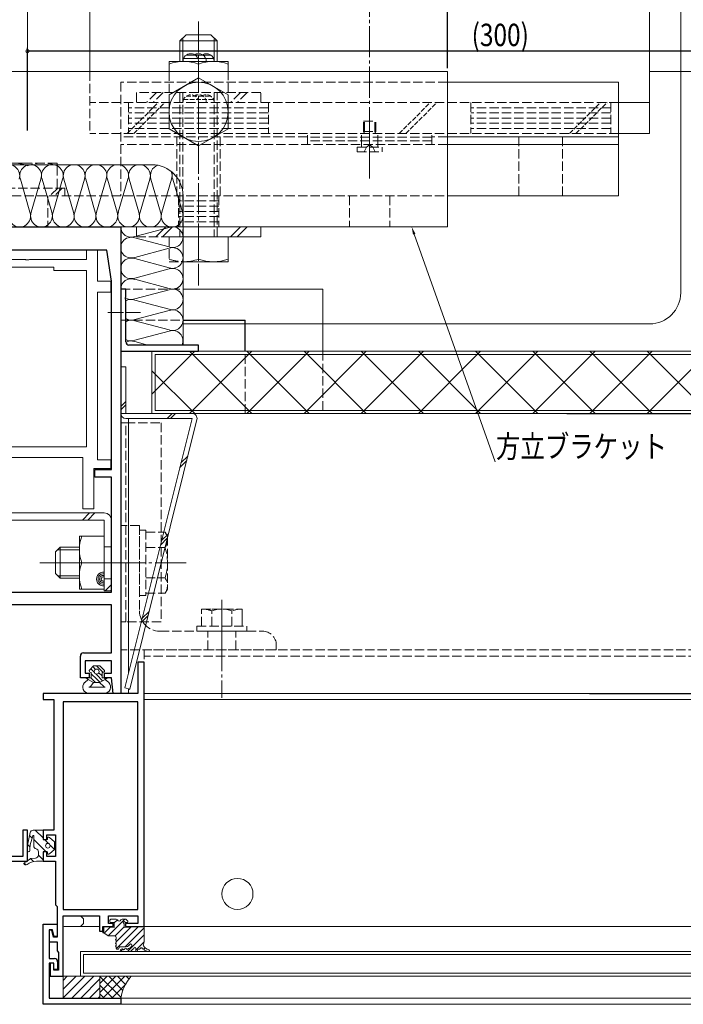
# Model space of a CAD drawing. Extents: x -2 to 1585, y 0 to 1128.
# Drawn here: x 787 to 1000, y 388 to 704 of the extents above; entities that cross this region are included whole.
import ezdxf

# ---------------------------------------------------------------- set-up
doc = ezdxf.new("R2010")
doc.units = 0
doc.linetypes.add('YCENTER_1', pattern=[13, 10, -1, 1, -1])
doc.linetypes.add('YHIDDEN_1', pattern=[4, 3, -1])
for name, color, linetype in [('YKK_11', 7, 'CONTINUOUS'), ('YKK_12', 2, 'CONTINUOUS'), ('YKK_13', 4, 'CONTINUOUS'), ('YKK_D', 6, 'CONTINUOUS'), ('YSS_K', 3, 'CONTINUOUS')]:
    doc.layers.add(name, color=color, linetype=linetype)
doc.styles.get("Standard").update_dxf_attribs({"font": 'ROMANS.SHX', "bigfont": 'EXTFONT.SHX'})

msp = doc.modelspace()

# ---------------------------------------------------------------- linework, layer by layer
at = {"layer": 'YKK_11', "color": 7, "linetype": 'Continuous', "lineweight": 30, "ltscale": 0.5}
for p, q in [((759.62, 637.57), (819.62, 637.57)), ((819.62, 637.57), (819.62, 487.57)), ((815.12, 630.07), (764.12, 630.07)), ((816.62, 620.07), (815.12, 630.07)), ((816.62, 559.57), (816.62, 620.07)), ((819.62, 617.58), (819.62, 597.58)), ((821.22, 617.58), (819.62, 617.58)), ((821.22, 615.03), (821.22, 617.58)), ((821.1, 614.85), (821.22, 615.03)), ((821.1, 614.3), (821.1, 614.85)), ((821.22, 614.12), (821.1, 614.3)), ((821.22, 600.58), (821.22, 614.12)), ((844.62, 599.58), (822.22, 599.58)), ((844.62, 597.58), (844.62, 599.58)), ((819.62, 597.58), (844.62, 597.58)), ((811.32, 559.57), (816.62, 559.57)), ((811.32, 557.07), (811.32, 559.57)), ((816.62, 557.07), (811.32, 557.07)), ((816.62, 520.07), (816.62, 557.07)), ((762.62, 520.07), (816.62, 520.07)), ((816.62, 516.07), (762.62, 516.07)), ((816.62, 500.57), (816.62, 516.07)), ((807.62, 500.57), (816.62, 500.57)), ((806.62, 492.57), (806.62, 499.57)), ((808.12, 498.07), (808.12, 494.07)), ((816.62, 498.07), (808.12, 498.07)), ((816.62, 494.07), (816.62, 498.07)), ((825.12, 497.57), (825.12, 487.57)), ((827.12, 497.57), (825.12, 497.57)), ((827.12, 412.57), (827.12, 497.57)), ((808.12, 494.07), (809.42, 494.07)), ((809.42, 494.07), (809.42, 492.57)), ((814.42, 494.07), (816.62, 494.07)), ((814.42, 492.57), (814.42, 494.07)), ((809.42, 492.57), (806.62, 492.57)), ((816.62, 492.57), (814.42, 492.57)), ((817.12, 487.57), (816.62, 492.57)), ((794.62, 487.57), (794.62, 485.57)), ((825.12, 487.57), (794.62, 487.57)), ((794.62, 485.57), (798.12, 485.57)), ((798.12, 485.57), (798.12, 443.57)), ((825.12, 484.87), (801.12, 484.87)), ((801.12, 484.87), (801.12, 418.07)), ((801.12, 484.87), (801.12, 418.07)), ((819.62, 487.57), (817.12, 487.57)), ((825.12, 418.07), (825.12, 484.87)), ((788.12, 443.57), (788.12, 435.07)), ((789.62, 443.57), (788.12, 443.57)), ((789.62, 433.57), (789.62, 443.57)), ((794.62, 443.57), (794.62, 440.57)), ((798.12, 443.57), (794.62, 443.57)), ((794.62, 440.57), (795.82, 440.57)), ((795.82, 442.07), (798.62, 442.07)), ((795.82, 440.57), (795.82, 442.07)), ((798.62, 442.07), (798.62, 435.07)), ((788.12, 435.07), (784.62, 435.07)), ((794.62, 436.57), (794.62, 433.57)), ((795.82, 436.57), (794.62, 436.57)), ((795.82, 435.07), (795.82, 436.57)), ((798.62, 435.07), (795.82, 435.07)), ((784.62, 433.57), (789.62, 433.57)), ((794.62, 433.57), (798.62, 433.57)), ((798.62, 433.57), (798.62, 419.57)), ((798.62, 419.57), (799.12, 419.07)), ((799.12, 419.07), (799.12, 409.17)), ((801.12, 418.07), (825.12, 418.07)), ((801.12, 416.07), (812.82, 416.07)), ((801.12, 396.57), (801.12, 416.07)), ((812.82, 416.07), (812.82, 411.07)), ((815.62, 416.07), (825.12, 416.07)), ((815.62, 413.57), (815.62, 416.07)), ((825.12, 416.07), (825.12, 413.57)), ((794.62, 413.37), (799.12, 413.37)), ((794.62, 387.57), (794.62, 413.37)), ((799.12, 413.37), (799.12, 409.37)), ((813.82, 412.57), (817.12, 412.57)), ((813.82, 411.07), (813.82, 412.57)), ((817.12, 413.57), (815.62, 413.57)), ((817.12, 412.57), (817.12, 413.57)), ((821.12, 413.57), (821.12, 412.57)), ((825.12, 413.57), (821.12, 413.57)), ((821.12, 412.57), (827.12, 412.57)), ((796.62, 411.57), (796.62, 402.27)), ((797.63, 411.57), (796.62, 411.57)), ((796.62, 411.37), (796.62, 407.67)), ((797.42, 411.37), (796.62, 411.37)), ((798.01, 409.17), (797.42, 411.37)), ((798.22, 409.37), (797.63, 411.57)), ((799.12, 409.17), (798.01, 409.17)), ((799.12, 409.37), (798.22, 409.37)), ((812.82, 411.07), (813.82, 411.07)), ((796.62, 407.67), (799.12, 407.67)), ((799.12, 407.67), (799.12, 404.77)), ((796.62, 402.27), (798.32, 402.27)), ((799.12, 404.77), (799.62, 404.27)), ((799.62, 404.27), (799.62, 398.57)), ((796.62, 400.77), (796.62, 389.57)), ((798.12, 400.77), (796.62, 400.77)), ((796.92, 400.77), (796.92, 396.57)), ((798.12, 400.77), (796.92, 400.77)), ((798.12, 398.77), (798.12, 400.77)), ((798.12, 398.57), (798.12, 400.77)), ((799.32, 401.27), (799.32, 398.77)), ((796.92, 396.57), (801.12, 396.57)), ((799.32, 398.77), (798.12, 398.77)), ((799.62, 398.57), (798.12, 398.57)), ((796.62, 389.57), (819.62, 389.57)), ((819.62, 389.57), (819.62, 387.57)), ((819.62, 387.57), (794.62, 387.57))]:
    msp.add_line(p, q, dxfattribs=at)
for centre, start, end in [((822.22, 600.58), 180, 270), ((807.62, 499.57), 90, 180), ((798.32, 401.27), 0, 90)]:
    msp.add_arc(centre, 1, start, end, dxfattribs=at)
at = {"layer": 'YKK_12', "color": 2, "linetype": 'Continuous', "lineweight": 13}
for p, q in [((789.62, 687.57), (734.62, 687.57)), ((822.12, 575.98), (822.12, 494.1)), ((822.12, 489.02), (822.12, 487.57)), ((1249.18, 487.57), (827.12, 487.57)), ((1249.18, 485.57), (827.12, 485.57)), ((1249.48, 412.57), (826.82, 412.57)), ((1269.68, 404.57), (806.62, 404.57)), ((806.62, 396.57), (806.62, 404.57)), ((1268.68, 403.57), (807.62, 403.57)), ((807.62, 397.57), (807.62, 403.57)), ((806.62, 396.57), (1269.68, 396.57)), ((807.62, 397.57), (1268.68, 397.57)), ((1256.98, 389.57), (819.32, 389.57)), ((1256.68, 387.57), (819.32, 387.57))]:
    msp.add_line(p, q, dxfattribs=at)
at = {"layer": 'YKK_12', "color": 2, "linetype": 'YHIDDEN_1', "lineweight": 13}
for p, q in [((827.12, 501.57), (827.12, 487.57)), ((1249.18, 501.57), (827.12, 501.57)), ((1249.18, 499.57), (827.12, 499.57))]:
    msp.add_line(p, q, dxfattribs=at)
at = {"layer": 'YKK_13', "color": 4, "linetype": 'YCENTER_1', "lineweight": 13}
for p, q in [((899.62, 653.11), (899.62, 818.73)), ((844.62, 703.67), (844.62, 618.74)), ((840.62, 529.57), (793.62, 529.57)), ((814.32, 529.57), (807.06, 529.57)), ((852.12, 517.67), (852.12, 486.17))]:
    msp.add_line(p, q, dxfattribs=at)
at = {"layer": 'YKK_13', "color": 4, "linetype": 'Continuous', "lineweight": 13}
for p, q in [((789.62, 687.57), (789.62, 812.57)), ((809.62, 792.57), (809.62, 687.57)), ((989.62, 667.57), (989.62, 792.57)), ((840.62, 699.37), (838.62, 697.37)), ((838.62, 697.37), (850.62, 697.37)), ((838.62, 697.37), (838.62, 690.77)), ((839.57, 698.32), (839.57, 690.77)), ((848.62, 699.37), (840.62, 699.37)), ((850.62, 697.37), (848.62, 699.37)), ((849.67, 698.32), (849.67, 690.77)), ((850.62, 690.77), (850.62, 697.37)), ((835.12, 690.77), (835.12, 687.57)), ((844.62, 690.77), (835.12, 690.77)), ((839.83, 691.77), (849.41, 691.77)), ((840.62, 692.77), (848.62, 692.77)), ((854.12, 690.77), (844.62, 690.77)), ((854.12, 687.57), (854.12, 690.77)), ((924.62, 687.57), (764.62, 687.57)), ((924.62, 637.57), (924.62, 687.57)), ((1009.62, 687.57), (989.62, 687.57)), ((835.12, 680.06), (844.62, 685.54)), ((844.62, 685.54), (854.12, 680.06)), ((979.62, 684.07), (924.62, 684.07)), ((979.62, 684.07), (979.62, 647.57)), ((835.12, 669.09), (835.12, 680.06)), ((854.12, 680.06), (854.12, 669.09)), ((989.62, 677.57), (979.62, 677.57)), ((844.62, 663.6), (835.12, 669.09)), ((854.12, 669.09), (844.62, 663.6)), ((979.62, 666.57), (924.62, 666.57)), ((989.62, 667.57), (979.62, 667.57)), ((979.62, 664.07), (924.62, 664.07)), ((789.62, 658.07), (780.12, 658.07)), ((924.62, 647.57), (979.62, 647.57)), ((764.62, 637.57), (924.62, 637.57)), ((864.62, 637.57), (824.62, 637.57)), ((834.08, 637.57), (830.88, 634.37)), ((836.2, 637.57), (833, 634.37)), ((858.11, 637.57), (854.91, 634.37)), ((860.24, 637.57), (857.04, 634.37)), ((864.62, 634.37), (864.62, 637.57)), ((838.62, 634.37), (850.62, 634.37)), ((850.62, 634.37), (838.62, 634.37)), ((838.62, 634.37), (850.62, 634.37)), ((838.62, 634.37), (850.62, 634.37)), ((839.62, 634.37), (864.62, 634.37)), ((854.12, 634.37), (839.62, 634.37)), ((839.62, 634.37), (855.59, 634.37)), ((844.62, 634.37), (844.62, 627.2)), ((854.12, 626.37), (854.12, 634.37)), ((839.62, 626.37), (844.62, 626.37)), ((844.62, 626.37), (854.12, 626.37)), ((839.62, 617.58), (884.62, 617.58)), ((884.62, 617.58), (884.62, 597.58)), ((1246.68, 597.58), (829.62, 597.58)), ((829.62, 597.58), (829.62, 577.58)), ((829.62, 583.82), (843.37, 597.58)), ((1245.68, 596.58), (830.62, 596.58)), ((830.62, 596.58), (830.62, 578.58)), ((841.76, 577.58), (861.76, 597.58)), ((841.76, 597.58), (861.26, 578.08)), ((841.76, 597.58), (861.76, 577.58)), ((860.14, 577.58), (880.14, 597.58)), ((860.14, 597.58), (880.14, 577.58)), ((878.53, 577.58), (898.53, 597.58)), ((878.53, 597.58), (898.53, 577.58)), ((896.91, 577.58), (916.91, 597.58)), ((896.91, 597.58), (916.91, 577.58)), ((915.3, 577.58), (935.3, 597.58)), ((915.3, 597.58), (935.3, 577.58)), ((933.68, 577.58), (953.68, 597.58)), ((933.68, 597.58), (953.68, 577.58)), ((952.07, 577.58), (972.07, 597.58)), ((952.07, 597.58), (972.07, 577.58)), ((970.45, 577.58), (990.45, 597.58)), ((970.45, 597.58), (990.45, 577.58)), ((988.84, 577.58), (1008.84, 597.58)), ((988.84, 597.58), (1008.84, 577.58)), ((819.62, 577.58), (819.62, 592.58)), ((819.62, 592.58), (821.22, 592.58)), ((821.22, 592.58), (821.22, 577.58)), ((829.62, 591.33), (843.37, 577.58)), ((821.22, 577.58), (842.54, 577.58)), ((829.62, 577.58), (1249.18, 577.58)), ((830.62, 578.58), (1245.68, 578.58)), ((842.54, 575.98), (820.93, 489.31)), ((842.54, 575.98), (821.22, 575.98)), ((844.09, 575.59), (822.48, 488.93)), ((814.32, 545.57), (767.92, 545.57)), ((814.32, 543.27), (767.92, 543.27)), ((814.32, 520.57), (814.32, 543.27)), ((816.62, 520.57), (816.62, 543.27)), ((814.32, 538.07), (806.32, 538.07)), ((806.32, 538.07), (806.32, 521.07)), ((814.32, 521.07), (814.32, 536.47)), ((800.12, 534.57), (798.62, 533.07)), ((798.62, 533.07), (798.62, 526.07)), ((806.32, 533.76), (799.31, 533.76)), ((806.32, 534.57), (800.12, 534.57)), ((800.12, 534.57), (800.12, 524.57)), ((814.32, 529.57), (807.06, 529.57)), ((800.12, 524.57), (798.62, 526.07)), ((806.32, 525.38), (799.31, 525.38)), ((806.32, 524.57), (800.12, 524.57)), ((806.32, 521.07), (814.32, 521.07)), ((816.62, 520.57), (814.32, 520.57)), ((810.87, 496.37), (809.62, 495.13)), ((809.97, 494.27), (810.12, 494.27)), ((810.12, 494.27), (810.12, 492.57)), ((812.87, 496.37), (810.87, 496.37)), ((812.87, 496.37), (814.21, 495.14)), ((813.62, 494.27), (813.62, 492.57)), ((813.62, 494.27), (813.87, 494.27)), ((809.12, 492.07), (808.01, 491.04)), ((808.37, 492.57), (810.12, 492.57)), ((808.37, 492.57), (809.12, 492.07)), ((809.12, 492.07), (810.87, 491.07)), ((810.87, 491.07), (809.96, 489.85)), ((810.87, 491.07), (812.76, 491.07)), ((814.62, 492.07), (812.76, 491.07)), ((812.76, 491.07), (814.17, 489.76)), ((813.62, 492.57), (815.37, 492.57)), ((814.62, 492.07), (815.37, 492.57)), ((814.62, 492.07), (815.73, 491.04)), ((809.4, 489.57), (814.65, 489.57)), ((822.48, 488.93), (820.93, 489.31)), ((809.37, 487.57), (814.37, 487.57)), ((794.62, 443.57), (791.47, 443.57)), ((794.62, 440.57), (794.62, 443.57)), ((790.49, 442.77), (789.68, 438.73)), ((791.32, 441.8), (790.52, 438.83)), ((791.62, 441.76), (791.62, 438.54)), ((796.02, 440.57), (794.62, 440.57)), ((796.02, 440.57), (796.02, 440.92)), ((798.32, 439.82), (796.68, 441.23)), ((789.62, 437), (789.62, 438.15)), ((790.42, 437), (790.42, 438.05)), ((798.32, 437.32), (796.68, 435.92)), ((798.32, 437.32), (798.32, 439.82)), ((790.33, 434.27), (789.22, 433.39)), ((792.16, 434.54), (790.91, 434.49)), ((793.12, 435.54), (793.12, 436.61)), ((794.62, 436.57), (794.62, 433.57)), ((794.62, 436.57), (796.02, 436.57)), ((796.02, 436.57), (796.02, 436.22)), ((789.52, 432.58), (789.51, 432.58)), ((794.62, 433.57), (792.51, 433.57)), ((801.12, 415.77), (801.12, 412.87)), ((812.52, 416.07), (801.42, 416.07)), ((807.62, 415.07), (806.62, 416.07)), ((807.62, 415.07), (807.62, 413.57)), ((812.82, 412.87), (812.82, 415.77)), ((818.04, 414.96), (816.42, 414.96)), ((818.14, 414.96), (818.04, 414.96)), ((821.12, 414.96), (820.1, 414.96)), ((821.33, 414.87), (821.83, 414.37)), ((801.42, 412.57), (812.52, 412.57)), ((807.62, 413.57), (806.62, 412.57)), ((814.12, 410.87), (814.12, 412.27)), ((817.52, 412.29), (814.42, 412.57)), ((816.12, 414.16), (816.12, 414.66)), ((817.52, 413.86), (816.42, 413.86)), ((817.52, 412.29), (817.52, 413.86)), ((820.72, 412.27), (820.72, 413.34)), ((820.72, 412.27), (826.81, 412.57)), ((821.62, 413.86), (821.24, 413.86)), ((827.12, 407.63), (827.12, 412.27)), ((813.82, 410.57), (813.82, 410.87)), ((813.82, 410.87), (814.12, 410.87)), ((813.82, 410.57), (814.12, 410.57)), ((815.55, 409.62), (814.12, 410.57)), ((817.62, 409.57), (815.71, 409.57)), ((818.12, 409.07), (818.12, 408.47)), ((818.12, 407.47), (818.12, 408.07)), ((818.12, 406.47), (818.12, 407.07)), ((818.12, 405.57), (818.12, 406.07)), ((818.98, 405.5), (819.06, 405.85)), ((819.36, 406.07), (821.38, 406.07)), ((820.04, 405.37), (819.79, 405.35)), ((821.24, 405.48), (820.96, 405.46)), ((822.12, 406.4), (822.53, 406.85)), ((822.44, 405.59), (822.15, 405.56)), ((822.7, 405.81), (823.13, 406.32)), ((823.52, 405.27), (823.72, 405.46)), ((824.42, 404.97), (824.42, 405.67)), ((818.42, 405.27), (818.69, 405.27)), ((822.63, 404.57), (819.7, 404.57)), ((823.52, 405.27), (822.83, 404.65)), ((824.42, 404.87), (824.42, 404.97)), ((825.02, 404.87), (825.02, 404.97)), ((825.32, 405.27), (825.54, 405.27)), ((801.12, 396.57), (801.12, 389.57)), ((812.92, 396.57), (801.12, 396.57)), ((812.92, 389.57), (812.92, 396.57)), ((812.92, 396.57), (812.92, 389.57)), ((822.92, 396.57), (812.92, 396.57)), ((801.12, 389.57), (812.92, 389.57)), ((812.92, 389.57), (819.62, 389.57))]:
    msp.add_line(p, q, dxfattribs=at)
at = {"layer": 'YKK_13', "color": 4, "linetype": 'YHIDDEN_1', "lineweight": 13}
for p, q in [((809.62, 687.57), (809.62, 667.57)), ((835.12, 687.57), (835.12, 680.77)), ((854.12, 680.77), (854.12, 687.57)), ((819.62, 684.07), (819.62, 647.57)), ((924.62, 684.07), (819.62, 684.07)), ((864.62, 680.77), (824.62, 680.77)), ((824.62, 680.77), (824.62, 677.57)), ((831.08, 680.77), (827.88, 677.57)), ((833.2, 680.77), (830, 677.57)), ((838.62, 680.77), (838.62, 634.37)), ((839.57, 680.77), (839.57, 634.37)), ((849.67, 680.77), (849.67, 634.37)), ((850.62, 634.37), (850.62, 680.77)), ((858.11, 680.77), (854.91, 677.57)), ((860.24, 680.77), (857.04, 677.57)), ((864.62, 677.57), (864.62, 680.77)), ((979.62, 677.57), (809.62, 677.57)), ((822.12, 677.57), (822.12, 667.57)), ((867.12, 675.91), (822.12, 675.91)), ((867.12, 677.57), (867.12, 667.57)), ((932.12, 677.57), (932.12, 667.57)), ((977.12, 675.91), (932.12, 675.91)), ((977.12, 677.57), (977.12, 667.57)), ((867.12, 674.24), (822.12, 674.24)), ((867.12, 672.57), (822.12, 672.57)), ((897.62, 671.57), (901.62, 671.57)), ((897.62, 668.27), (897.62, 671.57)), ((897.97, 668.27), (897.97, 671.57)), ((901.27, 668.27), (901.27, 671.57)), ((901.62, 668.27), (901.62, 671.57)), ((977.12, 674.24), (932.12, 674.24)), ((977.12, 672.57), (932.12, 672.57)), ((867.12, 670.91), (822.12, 670.91)), ((867.12, 669.24), (822.12, 669.24)), ((897.62, 668.27), (897.72, 668.17)), ((897.62, 668.27), (901.62, 668.27)), ((897.97, 668.27), (897.8, 667.8)), ((899.62, 660.89), (899.62, 670.96)), ((901.27, 668.27), (901.44, 667.8)), ((901.62, 668.27), (901.52, 668.17)), ((977.12, 670.91), (932.12, 670.91)), ((977.12, 669.24), (932.12, 669.24)), ((979.62, 667.57), (809.62, 667.57)), ((879.62, 666.57), (819.62, 666.57)), ((837.62, 647.57), (837.62, 667.57)), ((851.62, 647.57), (851.62, 667.57)), ((879.62, 664.07), (879.62, 667.57)), ((919.62, 666.41), (879.62, 666.41)), ((919.62, 665.24), (879.62, 665.24)), ((897.02, 664.07), (897.02, 667.57)), ((902.22, 664.07), (902.22, 667.57)), ((919.62, 664.07), (919.62, 667.57)), ((924.62, 666.57), (919.62, 666.57)), ((947.62, 647.57), (947.62, 667.57)), ((961.62, 647.57), (961.62, 667.57)), ((924.62, 664.07), (819.62, 664.07)), ((895.62, 663.17), (903.62, 663.17)), ((895.62, 661.67), (895.62, 663.17)), ((897.02, 663.17), (897.02, 664.07)), ((899.62, 660.45), (899.62, 664.07)), ((902.22, 663.17), (902.22, 664.07)), ((903.62, 661.67), (903.62, 663.17)), ((895.62, 661.67), (903.62, 661.67)), ((799.12, 658.07), (789.62, 658.07)), ((799.12, 657.57), (799.12, 658.07)), ((799.12, 650.07), (799.12, 657.57)), ((801.62, 650.07), (777.62, 650.07)), ((799.41, 650.07), (796.91, 647.57)), ((800.82, 650.07), (798.32, 647.57)), ((801.62, 647.57), (801.62, 650.07)), ((764.62, 647.57), (924.62, 647.57)), ((796.12, 647.57), (796.12, 637.57)), ((838.12, 647.57), (838.12, 637.57)), ((851.12, 647.57), (851.12, 637.57)), ((893.12, 647.57), (893.12, 637.57)), ((906.12, 647.57), (906.12, 637.57)), ((851.12, 645.91), (838.12, 645.91)), ((851.12, 644.24), (838.12, 644.24)), ((851.12, 642.57), (838.12, 642.57)), ((851.12, 640.91), (838.12, 640.91)), ((824.62, 637.57), (824.62, 634.37)), ((851.12, 639.24), (838.12, 639.24)), ((824.62, 634.37), (839.62, 634.37)), ((833.65, 634.37), (839.62, 634.37)), ((835.12, 634.37), (835.12, 626.37)), ((839.62, 634.37), (835.12, 634.37)), ((835.12, 626.37), (839.62, 626.37)), ((819.62, 617.58), (839.62, 617.58)), ((819.62, 607.58), (839.62, 607.58)), ((819.62, 597.58), (819.62, 577.58)), ((859.62, 577.58), (859.62, 597.58)), ((884.62, 597.58), (884.62, 577.58)), ((819.62, 577.58), (859.62, 577.58)), ((819.62, 574.57), (819.62, 510.57)), ((821.22, 574.57), (819.62, 574.57)), ((821.22, 510.57), (821.22, 574.57)), ((821.22, 574.57), (832.62, 574.57)), ((832.62, 574.57), (832.62, 510.57)), ((819.62, 501.57), (819.62, 541.57)), ((825.62, 541.57), (819.62, 541.57)), ((825.62, 541.57), (825.62, 514.07)), ((825.62, 540.07), (827.62, 540.07)), ((825.62, 519.07), (825.62, 540.07)), ((827.62, 540.07), (827.62, 519.07)), ((827.62, 539.39), (833.86, 539.39)), ((834.62, 538.07), (833.86, 539.39)), ((814.32, 536.47), (814.32, 538.07)), ((834.62, 538.07), (834.62, 521.07)), ((814.32, 534.72), (816.62, 534.72)), ((827.62, 534.48), (833.86, 534.48)), ((816.62, 529.57), (828.62, 529.57)), ((814.32, 524.42), (816.62, 524.42)), ((827.62, 524.67), (833.86, 524.67)), ((827.62, 519.76), (833.86, 519.76)), ((834.62, 521.07), (833.86, 519.76)), ((827.62, 519.07), (825.62, 519.07)), ((845.62, 509.17), (845.62, 514.67)), ((845.62, 514.67), (848.87, 514.67)), ((848.87, 514.67), (858.62, 514.67)), ((848.87, 509.17), (848.87, 514.11)), ((855.37, 509.17), (855.37, 514.11)), ((858.62, 514.67), (858.62, 509.17)), ((858.62, 509.17), (858.62, 514.67)), ((819.62, 510.57), (821.22, 510.57)), ((832.62, 510.57), (821.22, 510.57)), ((852.12, 504.78), (852.12, 511.97)), ((852.12, 498.57), (852.12, 510.57)), ((832.12, 507.57), (865.12, 507.57)), ((844.12, 509.17), (860.12, 509.17)), ((844.12, 507.57), (844.12, 509.17)), ((860.12, 507.57), (844.12, 507.57)), ((847.62, 501.57), (847.62, 507.57)), ((856.62, 501.57), (856.62, 507.57)), ((860.12, 509.17), (860.12, 507.57)), ((869.62, 501.57), (819.62, 501.57)), ((869.62, 503.07), (869.62, 501.57))]:
    msp.add_line(p, q, dxfattribs=at)
at = {"layer": 'YKK_13', "color": 4, "linetype": 'YHIDDEN_1', "lineweight": 13, "ltscale": 0.5}
for p, q in [((839.83, 678.57), (849.41, 678.57)), ((840.62, 679.57), (848.62, 679.57)), ((821.65, 667.57), (831.65, 677.57)), ((823.78, 667.57), (833.78, 677.57)), ((909.12, 667.57), (919.12, 677.57)), ((911.24, 667.57), (921.24, 677.57)), ((963.84, 667.57), (973.84, 677.57)), ((965.96, 667.57), (975.96, 677.57)), ((897.82, 661.67), (898.59, 663.25)), ((898.59, 663.25), (899.62, 663.97)), ((900.65, 663.25), (899.62, 663.97)), ((901.42, 661.67), (900.65, 663.25))]:
    msp.add_line(p, q, dxfattribs=at)
at = {"layer": 'YKK_13', "color": 4, "linetype": 'Continuous', "lineweight": 13, "ltscale": 0.5}
for p, q in [((770.62, 627.07), (788.95, 627.07)), ((788.95, 627.07), (789.14, 626.93)), ((789.14, 626.93), (790.1, 626.93)), ((790.1, 626.93), (790.29, 627.07)), ((790.29, 627.07), (808.62, 627.07)), ((808.62, 630.07), (812.12, 630.07)), ((808.62, 627.07), (808.62, 630.07)), ((812.12, 630.07), (812.12, 620.07)), ((798.12, 624.57), (781.12, 624.57)), ((798.12, 623.57), (798.12, 624.57)), ((808.62, 623.57), (798.12, 623.57)), ((808.62, 566.87), (808.62, 623.57)), ((812.12, 620.07), (816.42, 620.07)), ((816.42, 620.07), (816.42, 616.57)), ((816.42, 616.57), (812.12, 616.57)), ((812.12, 616.57), (812.12, 562.67)), ((770.62, 566.87), (808.62, 566.87)), ((807.42, 563.37), (771.82, 563.37)), ((807.42, 546.87), (807.42, 563.37)), ((812.12, 562.67), (816.42, 562.67)), ((816.42, 562.67), (816.42, 559.87)), ((810.92, 559.87), (810.92, 546.87)), ((816.42, 559.87), (810.92, 559.87)), ((810.92, 546.87), (807.42, 546.87))]:
    msp.add_line(p, q, dxfattribs=at)
at = {"layer": 'YKK_13', "color": 4, "linetype": 'YCENTER_1', "lineweight": 13, "ltscale": 0.5}
for p, q in [((825.98, 610.08), (815.43, 610.08)), ((819.62, 529.57), (798.32, 529.57)), ((814.32, 529.57), (807.06, 529.57))]:
    msp.add_line(p, q, dxfattribs=at)
at = {"layer": 'YKK_13', "color": 4, "linetype": 'Continuous', "lineweight": 30, "ltscale": 0.5}
for p, q in [((819.62, 607.58), (819.62, 597.58)), ((839.62, 607.58), (859.62, 607.58)), ((859.62, 597.58), (859.62, 607.58))]:
    msp.add_line(p, q, dxfattribs=at)
at = {"layer": 'YKK_13', "color": 4}
for p, q in [((819.62, 579.78), (821.22, 581.38)), ((819.62, 578.72), (821.22, 580.32)), ((834.55, 575.98), (836.15, 577.58)), ((835.61, 575.98), (837.21, 577.58)), ((838.96, 561.65), (841.16, 563.85)), ((838.61, 560.24), (840.81, 562.43)), ((807.3, 543.27), (809.6, 545.57)), ((809, 543.27), (811.3, 545.57)), ((832.74, 536.69), (834.94, 538.89)), ((832.39, 535.27), (834.58, 537.47)), ((814.58, 520.57), (816.62, 522.61)), ((816.28, 520.57), (816.62, 520.91)), ((826.52, 511.73), (828.71, 513.92)), ((826.16, 510.31), (828.36, 512.51)), ((811.13, 494.27), (809.94, 495.45)), ((811.52, 495.29), (810.65, 496.16)), ((811.87, 496.36), (811.85, 496.37)), ((813.95, 494.28), (811.87, 496.36)), ((813.62, 493.19), (812.59, 494.22)), ((809, 492.15), (808.58, 492.57)), ((811.5, 491.07), (810, 492.57)), ((811.87, 492.11), (810.12, 493.86)), ((811.87, 493.53), (811.56, 493.84)), ((813.78, 491.62), (811.87, 493.53)), ((812.86, 491.13), (811.87, 492.11)), ((814.69, 492.12), (814.24, 492.57)), ((822.47, 488.94), (822.49, 488.96)), ((794.62, 441.07), (792.11, 443.57)), ((791.12, 441.03), (790.3, 441.85)), ((795.58, 436.57), (791.62, 440.53)), ((796.4, 439.29), (795.11, 440.57)), ((790.42, 438.19), (789.71, 438.9)), ((798.32, 437.37), (796.88, 438.8)), ((791.59, 433.49), (790.64, 434.44)), ((794.62, 433.99), (793.12, 435.5)), ((796.31, 435.84), (796.03, 436.12)), ((789.14, 432.41), (788.51, 433.03)), ((820.95, 414.96), (815.59, 409.6)), ((816.46, 414.96), (816.12, 414.62)), ((816.16, 412.42), (814.24, 410.49)), ((818.52, 414.78), (817.52, 413.77)), ((820.72, 412.48), (817.78, 409.54)), ((822.86, 412.38), (818.12, 407.64)), ((825.22, 412.5), (818.16, 405.43)), ((827.12, 412.15), (821.05, 406.07)), ((827.12, 409.9), (821.79, 404.57)), ((827.12, 407.66), (824.42, 404.96)), ((827.44, 405.73), (827.04, 405.33)), ((820.24, 405.27), (819.6, 404.62)), ((828.81, 404.85), (828.54, 404.59)), ((801.12, 395.27), (802.43, 396.57)), ((801.12, 392.44), (805.26, 396.57)), ((801.12, 389.61), (808.08, 396.57)), ((803.91, 389.57), (810.91, 396.57)), ((812.92, 394.25), (815.25, 396.57)), ((812.92, 391.42), (818.08, 396.57)), ((812.92, 396.56), (819.67, 389.82)), ((813.9, 389.57), (820.9, 396.57)), ((815.74, 396.57), (820.29, 392.02)), ((818.57, 396.57), (821.16, 393.98)), ((821.39, 396.57), (822.25, 395.72)), ((806.74, 389.57), (812.92, 395.75)), ((809.57, 389.57), (812.92, 392.92)), ((812.92, 393.73), (817.08, 389.57)), ((816.73, 389.57), (821.19, 394.03)), ((812.4, 389.57), (812.92, 390.1)), ((812.92, 390.91), (814.25, 389.57)), ((819.56, 389.57), (819.63, 389.65))]:
    msp.add_line(p, q, dxfattribs=at)
at = {"layer": 'YKK_13', "color": 4, "linetype": 'Continuous', "lineweight": 13}
for centre, radius in [((844.62, 674.57), 9.5), ((811.87, 494.57), 0.8), ((796.17, 438.57), 0.75), ((857.12, 423.07), 5)]:
    msp.add_circle(centre, radius, dxfattribs=at)
for centre, radius, start, end in [((839.87, 676.65), 14.12, 70.3471, 109.6529), ((842.12, 690.77), 2.5, 0, 180), ((844.62, 690.77), 2.5, 0, 120), ((849.37, 676.65), 14.12, 70.3471, 109.6529), ((847.12, 690.77), 2.5, 0, 120), ((794.37, 643.95), 14.12, 105.3344, 109.6529), ((839.87, 640.5), 14.12, 268.9852, 289.6529), ((849.37, 640.5), 14.12, 250.3471, 289.6529), ((821.22, 577.58), 1.6, 180, 270), ((842.54, 575.98), 1.6, 346, 90), ((814.32, 543.27), 2.3, 0, 90), ((818.96, 533.82), 12.64, 160.3471, 199.6529), ((818.96, 525.32), 12.64, 160.3471, 199.6529), ((814.01, 524.32), 2.19, 81.7936, 278.2064), ((814.01, 524.32), 1.69, 79.3373, 280.6627), ((814.01, 524.32), 1.19, 74.7567, 285.2433), ((814.01, 524.32), 0.688, 62.995, 297.005), ((809.97, 494.77), 0.5, 134.8371, 270), ((813.87, 494.77), 0.5, 270, 47.3723), ((809.37, 489.57), 2, 132.97, 270), ((814.37, 489.57), 2, 270, 47.03), ((809.4, 490.27), 0.7, 270, 323.1309), ((814.65, 490.27), 0.7, 227.03, 270), ((791.47, 442.57), 1, 90, 168.6901), ((791.47, 441.76), 0.15, 0, 164.956), ((796.42, 440.92), 0.4, 49.4338, 180), ((792.62, 438.15), 3, 168.6901, 180), ((790.02, 437), 0.4, 180, 0), ((793.42, 438.05), 3, 164.956, 180), ((792.62, 438.54), 1, 180, 255.5225), ((792.12, 436.61), 1, 0, 75.5225), ((790.95, 433.49), 1, 92.2423, 128.6309), ((792.12, 435.54), 1, 272.2423, 0), ((796.42, 436.22), 0.4, 180, 310.5662), ((788.82, 432.79), 0.4, 99.1515, 267.4149), ((788.6, 434.17), 1, 279.1515, 308.6309), ((788.92, 433.38), 1, 263.599, 306.7179), ((792.51, 428.57), 5, 90, 126.7179), ((801.42, 415.77), 0.3, 90, 180), ((812.52, 415.77), 0.3, 0, 90), ((816.42, 414.66), 0.3, 90, 180), ((818.14, 414.46), 0.5, 27.0357, 90), ((820.1, 414.46), 0.5, 90, 152.9643), ((821.12, 414.66), 0.3, 45, 90), ((801.42, 412.87), 0.3, 180, 270), ((812.52, 412.87), 0.3, 270, 360), ((814.42, 412.27), 0.3, 79.6111, 180), ((816.42, 414.16), 0.3, 180, 270), ((819.12, 414.96), 0.6, 207.0357, 332.9643), ((820.72, 413.86), 0.3, 30, 240), ((820.42, 413.34), 0.3, 0, 60), ((821.24, 414.16), 0.3, 210, 270), ((821.62, 414.16), 0.3, 270, 45), ((826.82, 412.27), 0.3, 0, 92.9146), ((815.71, 409.87), 0.3, 236.3099, 270), ((817.62, 409.07), 0.5, 0, 90), ((818.12, 408.27), 0.2, 90, 270), ((818.12, 407.27), 0.2, 90, 270), ((818.12, 406.27), 0.2, 90, 270), ((818.42, 405.57), 0.3, 180, 270), ((818.69, 405.57), 0.3, 270, 345.9638), ((819.36, 405.77), 0.3, 90, 165.9638), ((819.82, 404.95), 0.4, 95.1348, 251.5446), ((820.06, 405.18), 0.2, 28.7112, 95.1348), ((820.5, 405.42), 0.3, 208.7112, 341.5584), ((820.97, 405.26), 0.2, 95.1348, 161.5584), ((821.26, 405.28), 0.2, 28.7128, 95.1348), ((821.38, 407.07), 1, 270, 317.6207), ((821.69, 405.52), 0.3, 208.7128, 341.5568), ((822.17, 405.37), 0.2, 95.1348, 161.5568), ((822.35, 406.59), 1, 275.1348, 278.1341), ((822.46, 405.79), 0.2, 278.1341, 342.3293), ((822.82, 406.58), 0.4, 319.8866, 137.6207), ((822.84, 405.67), 0.2, 137.572, 162.3293), ((823.52, 405.68), 0.3, 312.1355, 359.5638), ((824.12, 405.67), 0.3, 0, 179.5638), ((825.54, 405.57), 0.3, 270, 350.5758), ((826.13, 405.48), 0.3, 42.8015, 170.5758), ((828.92, 408.06), 3.5, 222.8015, 227.2027), ((826.67, 405.64), 0.2, 227.2027, 283.7684), ((826.79, 405.15), 0.3, 3.9497, 103.7684), ((827.32, 406.57), 0.5, 148.2117, 205.7989), ((829.18, 407.87), 2.76, 213.2716, 257.4096), ((825.62, 407.63), 1.5, 328.2117, 0), ((822.63, 404.87), 0.3, 270, 312.1355), ((824.72, 404.87), 0.3, 180, 0), ((825.32, 404.97), 0.3, 90, 180), ((827.29, 405.19), 0.2, 183.9497, 240.5153), ((828.92, 408.06), 3.5, 240.5153, 262.7045), ((828.51, 404.88), 0.3, 262.7045, 76.6849), ((834.47, 386.85), 15.1, 139.9069, 169.6121)]:
    msp.add_arc(centre, radius, start, end, dxfattribs=at)
at = {"layer": 'YKK_13', "color": 4, "linetype": 'YHIDDEN_1', "lineweight": 13, "ltscale": 0.5}
for centre, end in [((842.12, 677.57), 180), ((844.62, 677.57), 120), ((847.12, 677.57), 120)]:
    msp.add_arc(centre, 2.5, 0, end, dxfattribs=at)
at = {"layer": 'YKK_13', "color": 4, "linetype": 'YHIDDEN_1', "lineweight": 13}
for centre, radius, start, end in [((897.47, 667.92), 0.35, 270, 43.6028), ((901.77, 667.92), 0.35, 136.3972, 270), ((784.87, 643.95), 14.12, 70.3471, 109.6529), ((794.37, 643.95), 14.12, 70.3471, 105.3344), ((839.87, 640.5), 14.12, 250.3471, 268.9852), ((830.28, 536.93), 4.34, 325.6158, 34.3842), ((818.38, 529.57), 16.24, 342.412, 17.588), ((830.28, 522.21), 4.34, 325.6158, 34.3842), ((832.12, 514.07), 6.5, 180, 270), ((845.62, 505.01), 9.66, 70.3471, 90), ((852.12, 505.01), 9.66, 70.3471, 109.6529), ((858.62, 505.01), 9.66, 90, 109.6529), ((865.12, 503.07), 4.5, 0, 90)]:
    msp.add_arc(centre, radius, start, end, dxfattribs=at)
at = {"layer": 'YKK_D', "color": 6, "linetype": 'Continuous'}
for p, q in [((924.62, 688.57), (924.62, 708.37)), ((789.62, 668.57), (789.62, 695.1)), ((1089.62, 694.1), (789.62, 694.1)), ((963.05, 577.58), (1010.62, 577.58)), ((970.33, 487.57), (1010.62, 487.57))]:
    msp.add_line(p, q, dxfattribs=at)
at = {"layer": 'YKK_D', "color": 6, "linetype": 'Continuous', "lineweight": 13}
msp.add_line((913.96, 635.22), (939.95, 562.04), dxfattribs=at)
at = {"layer": 'YKK_D', "color": 6, "linetype": 'ByBlock', "const_width": 1.02}
msp.add_lwpolyline([(789.75, 694.1, 1), (789.49, 694.1, 1)], format="xyb", close=True, dxfattribs=at)
at = {"layer": 'YKK_D', "color": 6, "linetype": 'Continuous', "lineweight": 13}
msp.add_solid([(913.57, 635.08), (913.13, 637.57), (914.36, 635.36)], dxfattribs=at)
at = {"layer": 'YSS_K', "color": 3, "linetype": 'Continuous', "lineweight": 13}
for p, q in [((999.62, 616.37), (999.62, 709.37)), ((829.62, 657.57), (734.62, 657.57)), ((787.33, 652.87), (790.41, 642.27)), ((790.83, 642.27), (793.91, 652.87)), ((794.33, 652.87), (797.41, 642.27)), ((797.83, 642.27), (800.91, 652.87)), ((801.33, 652.87), (804.41, 642.27)), ((804.83, 642.27), (807.91, 652.87)), ((808.33, 652.87), (811.41, 642.27)), ((811.83, 642.27), (814.91, 652.87)), ((815.33, 652.87), (818.41, 642.27)), ((818.83, 642.27), (821.91, 652.87)), ((822.33, 652.87), (825.41, 642.27)), ((825.83, 642.27), (828.91, 652.87)), ((829.33, 652.87), (832.41, 642.27)), ((832.83, 642.27), (835.91, 652.87)), ((836.33, 652.87), (839.41, 642.27)), ((839.62, 599.57), (839.62, 647.57)), ((819.62, 637.57), (734.62, 637.57)), ((819.62, 597.87), (819.62, 637.57)), ((824.09, 634.44), (835.15, 637.37)), ((835.15, 631.11), (824.09, 634.04)), ((824.09, 627.77), (835.15, 630.71)), ((835.15, 624.44), (824.09, 627.37)), ((824.09, 621.11), (835.15, 624.04)), ((835.15, 617.77), (824.09, 620.71)), ((824.09, 614.44), (835.15, 617.37)), ((835.15, 611.11), (824.09, 614.04)), ((824.09, 607.77), (835.15, 610.71)), ((835.15, 604.44), (824.09, 607.37)), ((989.62, 606.37), (839.62, 606.37)), ((824.09, 601.11), (835.15, 604.04)), ((828.36, 599.57), (824.09, 600.71))]:
    msp.add_line(p, q, dxfattribs=at)
for centre, radius, start, end in [((783.62, 654.07), 3.5, 340, 200), ((790.62, 654.07), 3.5, 340, 200), ((797.62, 654.07), 3.5, 340, 200), ((804.62, 654.07), 3.5, 340, 200), ((811.62, 654.07), 3.5, 340, 200), ((818.62, 654.07), 3.5, 340, 200), ((825.62, 654.07), 3.5, 340, 200), ((832.62, 654.07), 3.5, 108.4764, 200), ((829.62, 647.57), 10, 0, 90), ((832.62, 654.07), 3.5, 340, 21.9714), ((839.62, 654.07), 3.5, 163.7776, 200), ((787.12, 641.07), 3.5, 160, 20), ((794.12, 641.07), 3.5, 160, 20), ((801.12, 641.07), 3.5, 160, 20), ((808.12, 641.07), 3.5, 160, 20), ((815.12, 641.07), 3.5, 160, 20), ((822.12, 641.07), 3.5, 160, 20), ((829.12, 641.07), 3.5, 160, 20), ((836.12, 641.07), 3.5, 160, 20), ((822.95, 637.57), 3.33, 180, 290), ((836.29, 634.24), 3.33, 250, 110), ((822.95, 630.91), 3.33, 70, 290), ((836.29, 627.57), 3.33, 250, 110), ((822.95, 624.24), 3.33, 70, 180), ((822.95, 624.24), 3.33, 180, 290), ((836.29, 620.91), 3.33, 250, 110), ((822.95, 617.57), 3.33, 70, 179.9684), ((836.29, 620.91), 3.33, 268.0981, 0.5148), ((836.29, 614.24), 3.33, 250, 110), ((822.95, 617.57), 3.33, 235.4044, 290), ((989.62, 616.37), 10, 270, 0), ((822.95, 610.91), 3.33, 70, 121.3323), ((822.95, 610.91), 3.33, 238.6677, 290), ((836.29, 607.57), 3.33, 250, 110), ((822.95, 604.24), 3.33, 70, 121.3323), ((836.29, 600.91), 3.33, 336.4218, 110), ((822.95, 604.24), 3.33, 238.6677, 290), ((822.95, 597.57), 3.33, 70, 121.1111), ((836.29, 600.91), 3.33, 359.4852, 0.5148)]:
    msp.add_arc(centre, radius, start, end, dxfattribs=at)

# ---------------------------------------------------------------- texts
at = {"layer": 'YKK_D', "color": 6, "width": 0.8}
msp.add_text('(300)', height=7.2, dxfattribs=at).set_placement((932.42, 695.7))
at = {"layer": 'YKK_D', "color": 6, "linetype": 'Continuous', "lineweight": 13, "width": 0.8}
msp.add_text('方立ブラケット', height=7.2, dxfattribs=at).set_placement((940.21, 563.38))

doc.saveas('drawing.dxf')
